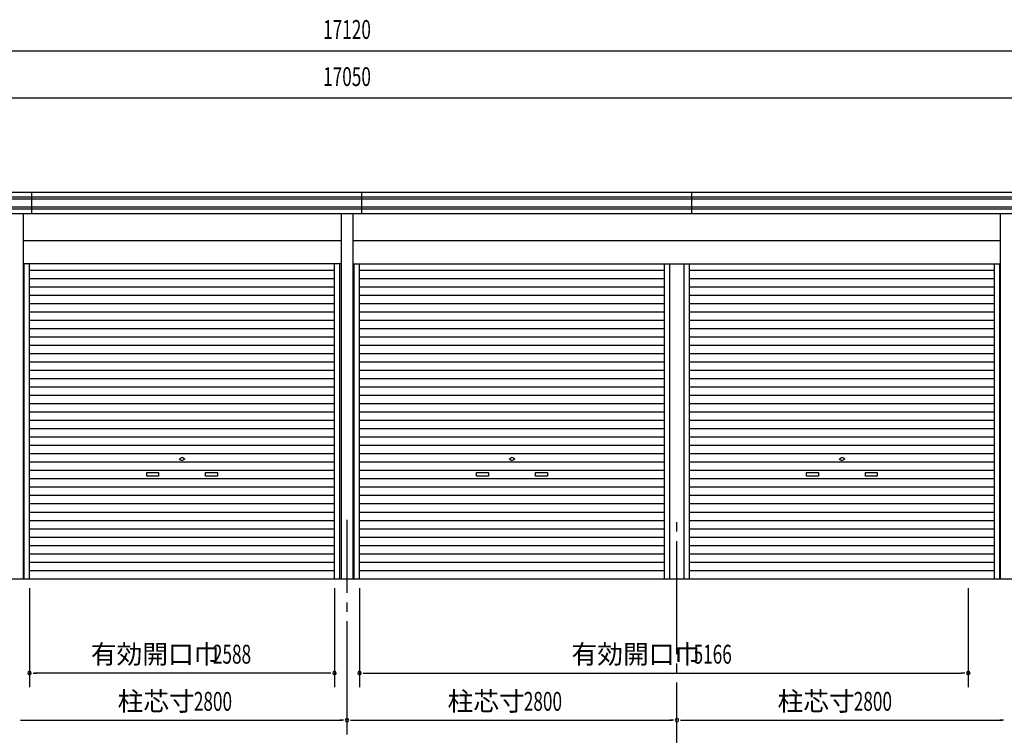
# Model space of a CAD drawing. Extents: x 868 to 32764, y 362 to 22484.
# Drawn here: x 19571 to 27926, y 4780 to 10852 of the extents above; entities that cross this region are included whole.
import ezdxf
from ezdxf.enums import TextEntityAlignment as Align

# ---------------------------------------------------------------- set-up
doc = ezdxf.new("R2010")
doc.units = 0
doc.header["$LTSCALE"] = 80
doc.header["$MEASUREMENT"] = 0
doc.linetypes.add('1PL-M', pattern=[15, 12, -1, 1, -1])
for name, color, linetype in [('1PL-M1', 6, '1PL-M'), ('SUNPOU', 4, 'CONTINUOUS'), ('U1', 3, 'CONTINUOUS')]:
    doc.layers.add(name, color=color, linetype=linetype)
doc.styles.add('00', font='ROMANS', dxfattribs={"width": 0.666667, "bigfont": 'BIGFONT'})
doc.styles.add('01', font='ROMANS', dxfattribs={"height": 3, "bigfont": 'BIGFONT'})

msp = doc.modelspace()

# ---------------------------------------------------------------- linework, layer by layer
at = {"layer": '1PL-M1'}
for p, q in [((22348, 4788), (22348, 6608)), ((25148, 4268), (25148, 6608))]:
    msp.add_line(p, q, dxfattribs=at)
at = {"layer": 'SUNPOU'}
for p, q in [((13828, 10588), (30868, 10588)), ((13863, 10188), (30833, 10188)), ((19654, 6028), (19654, 5188)), ((22242, 6028), (22242, 5188)), ((22454, 6028), (22454, 5188)), ((27620, 6028), (27620, 5188)), ((19684, 5308), (19714, 5308)), ((22202, 5308), (19694, 5308)), ((22212, 5308), (22182, 5308)), ((22484, 5308), (22514, 5308)), ((22494, 5308), (27560, 5308)), ((27590, 5308), (27560, 5308)), ((19578, 4908), (19608, 4908)), ((19588, 4908), (22308, 4908)), ((22318, 4908), (22288, 4908)), ((22318, 4908), (22288, 4908)), ((22378, 4908), (22408, 4908)), ((22388, 4908), (25108, 4908)), ((25118, 4908), (25088, 4908)), ((25178, 4908), (25208, 4908)), ((25188, 4908), (27908, 4908)), ((27918, 4908), (27888, 4908)), ((27918, 4908), (27888, 4908))]:
    msp.add_line(p, q, dxfattribs=at)
for centre, start, end in [((19654, 5308), 0, 180), ((19654, 5308), 180, 0), ((22242, 5308), 0, 180), ((22242, 5308), 180, 0), ((22454, 5308), 0, 180), ((22454, 5308), 180, 0), ((27620, 5308), 0, 180), ((27620, 5308), 180, 0), ((22348, 4908), 0, 180), ((22348, 4908), 0, 180), ((22348, 4908), 0, 180), ((22348, 4908), 180, 0), ((22348, 4908), 180, 0), ((22348, 4908), 180, 0), ((25148, 4908), 0, 180), ((25148, 4908), 0, 180), ((25148, 4908), 180, 0), ((25148, 4908), 180, 0)]:
    msp.add_arc(centre, 15, start, end, dxfattribs=at)
at = {"layer": 'U1'}
for p, q in [((13798, 9388), (30898, 9388)), ((19673, 9208), (19673, 9388)), ((22473, 9208), (22473, 9388)), ((25273, 9208), (25273, 9388)), ((13788, 9348), (30908, 9348)), ((13788, 9333), (30908, 9333)), ((13788, 9263), (30908, 9263)), ((13788, 9248), (30908, 9248)), ((13798, 9208), (30898, 9208)), ((19603, 6108), (19603, 9208)), ((22299.7, 9208.6), (22299.7, 6108)), ((22396.3, 9208.6), (22396.3, 6108)), ((27893, 6108), (27893, 9208)), ((19603, 8979), (22302, 8979)), ((22396.3, 8979), (27893, 8979)), ((22299.7, 8779), (19603, 8779)), ((19608.5, 6108), (19608.5, 8779)), ((19654, 6108), (19654, 8779)), ((22242, 6108), (22242, 8779)), ((22287.5, 6108), (22287.5, 8779)), ((22396.3, 8780), (27893, 8780)), ((22408.5, 6108), (22408.5, 8780)), ((22454, 6108), (22454, 8780)), ((25042, 6108), (25042, 8779)), ((25087.5, 6108), (25087.5, 8779)), ((25208.5, 6108), (25208.5, 8779)), ((25254, 6108), (25254, 8779)), ((27842, 6108), (27842, 8780)), ((27887.5, 6108), (27887.5, 8780)), ((19654, 8727.6), (22242, 8727.6)), ((22454, 8727.6), (25042, 8727.6)), ((25254, 8727.6), (27842, 8727.6)), ((19654, 8656.8), (22242, 8656.8)), ((22454, 8656.8), (25042, 8656.8)), ((25254, 8656.8), (27842, 8656.8)), ((19654, 8586), (22242, 8586)), ((22454, 8586), (25042, 8586)), ((25254, 8586), (27842, 8586)), ((19654, 8515.2), (22242, 8515.2)), ((19654, 8444.4), (22242, 8444.4)), ((22454, 8515.2), (25042, 8515.2)), ((22454, 8444.4), (25042, 8444.4)), ((25254, 8515.2), (27842, 8515.2)), ((25254, 8444.4), (27842, 8444.4)), ((19654, 8373.6), (22242, 8373.6)), ((22454, 8373.6), (25042, 8373.6)), ((25254, 8373.6), (27842, 8373.6)), ((19654, 8302.8), (22242, 8302.8)), ((22454, 8302.8), (25042, 8302.8)), ((25254, 8302.8), (27842, 8302.8)), ((19654, 8232), (22242, 8232)), ((22454, 8232), (25042, 8232)), ((25254, 8232), (27842, 8232)), ((19654, 8161.2), (22242, 8161.2)), ((22454, 8161.2), (25042, 8161.2)), ((25254, 8161.2), (27842, 8161.2)), ((19654, 8090.4), (22242, 8090.4)), ((22454, 8090.4), (25042, 8090.4)), ((25254, 8090.4), (27842, 8090.4)), ((19654, 8019.6), (22242, 8019.6)), ((19654, 7948.8), (22242, 7948.8)), ((22454, 8019.6), (25042, 8019.6)), ((22454, 7948.8), (25042, 7948.8)), ((25254, 8019.6), (27842, 8019.6)), ((25254, 7948.8), (27842, 7948.8)), ((19654, 7878), (22242, 7878)), ((22454, 7878), (25042, 7878)), ((25254, 7878), (27842, 7878)), ((19654, 7807.2), (22242, 7807.2)), ((22454, 7807.2), (25042, 7807.2)), ((25254, 7807.2), (27842, 7807.2)), ((19654, 7736.4), (22242, 7736.4)), ((22454, 7736.4), (25042, 7736.4)), ((25254, 7736.4), (27842, 7736.4)), ((19654, 7665.6), (22242, 7665.6)), ((22454, 7665.6), (25042, 7665.6)), ((25254, 7665.6), (27842, 7665.6)), ((19654, 7594.8), (22242, 7594.8)), ((19654, 7524), (22242, 7524)), ((22454, 7594.8), (25042, 7594.8)), ((22454, 7524), (25042, 7524)), ((25254, 7594.8), (27842, 7594.8)), ((25254, 7524), (27842, 7524)), ((19654, 7453.2), (22242, 7453.2)), ((22454, 7453.2), (25042, 7453.2)), ((25254, 7453.2), (27842, 7453.2)), ((19654, 7382.4), (22242, 7382.4)), ((22454, 7382.4), (25042, 7382.4)), ((25254, 7382.4), (27842, 7382.4)), ((19654, 7311.6), (22242, 7311.6)), ((22454, 7311.6), (25042, 7311.6)), ((25254, 7311.6), (27842, 7311.6)), ((19654, 7240.8), (22242, 7240.8)), ((22454, 7240.8), (25042, 7240.8)), ((25254, 7240.8), (27842, 7240.8)), ((19654, 7170), (22242, 7170)), ((20923, 7123.8), (20941.8, 7134.6)), ((20923, 7123.8), (20941.8, 7113)), ((20973, 7123.8), (20954.3, 7134.6)), ((20973, 7123.8), (20954.3, 7113)), ((22454, 7170), (25042, 7170)), ((23723, 7123.8), (23741.8, 7134.6)), ((23723, 7123.8), (23741.8, 7113)), ((23773, 7123.8), (23754.3, 7134.6)), ((23773, 7123.8), (23754.3, 7113)), ((25254, 7170), (27842, 7170)), ((26523, 7123.8), (26541.8, 7134.6)), ((26523, 7123.8), (26541.8, 7113)), ((26573, 7123.8), (26554.3, 7134.6)), ((26573, 7123.8), (26554.3, 7113)), ((19654, 7099.2), (22242, 7099.2)), ((19654, 7028.4), (22242, 7028.4)), ((22454, 7099.2), (25042, 7099.2)), ((22454, 7028.4), (25042, 7028.4)), ((25254, 7099.2), (27842, 7099.2)), ((25254, 7028.4), (27842, 7028.4)), ((19654, 6957.6), (22242, 6957.6)), ((20648, 7008.8), (20748, 7008.8)), ((20648, 6978.8), (20648, 7008.8)), ((20748, 6978.8), (20648, 6978.8)), ((20748, 7008.8), (20748, 6978.8)), ((21148, 7008.8), (21248, 7008.8)), ((21148, 6978.8), (21148, 7008.8)), ((21248, 6978.8), (21148, 6978.8)), ((21248, 7008.8), (21248, 6978.8)), ((22454, 6957.6), (25042, 6957.6)), ((23448, 7008.8), (23548, 7008.8)), ((23448, 6978.8), (23448, 7008.8)), ((23548, 6978.8), (23448, 6978.8)), ((23548, 7008.8), (23548, 6978.8)), ((23948, 7008.8), (24048, 7008.8)), ((23948, 6978.8), (23948, 7008.8)), ((24048, 6978.8), (23948, 6978.8)), ((24048, 7008.8), (24048, 6978.8)), ((25254, 6957.6), (27842, 6957.6)), ((26248, 7008.8), (26348, 7008.8)), ((26248, 6978.8), (26248, 7008.8)), ((26348, 6978.8), (26248, 6978.8)), ((26348, 7008.8), (26348, 6978.8)), ((26748, 7008.8), (26848, 7008.8)), ((26748, 6978.8), (26748, 7008.8)), ((26848, 6978.8), (26748, 6978.8)), ((26848, 7008.8), (26848, 6978.8)), ((19654, 6886.8), (22242, 6886.8)), ((22454, 6886.8), (25042, 6886.8)), ((25254, 6886.8), (27842, 6886.8)), ((19654, 6816), (22242, 6816)), ((22454, 6816), (25042, 6816)), ((25254, 6816), (27842, 6816)), ((19654, 6745.2), (22242, 6745.2)), ((22454, 6745.2), (25042, 6745.2)), ((25254, 6745.2), (27842, 6745.2)), ((19654, 6674.4), (22242, 6674.4)), ((19654, 6603.6), (22242, 6603.6)), ((22454, 6674.4), (25042, 6674.4)), ((22454, 6603.6), (25042, 6603.6)), ((25254, 6674.4), (27842, 6674.4)), ((25254, 6603.6), (27842, 6603.6)), ((19654, 6532.8), (22242, 6532.8)), ((22454, 6532.8), (25042, 6532.8)), ((25254, 6532.8), (27842, 6532.8)), ((19654, 6462), (22242, 6462)), ((22454, 6462), (25042, 6462)), ((25254, 6462), (27842, 6462)), ((19654, 6391.2), (22242, 6391.2)), ((22454, 6391.2), (25042, 6391.2)), ((25254, 6391.2), (27842, 6391.2)), ((19654, 6320.4), (22242, 6320.4)), ((22454, 6320.4), (25042, 6320.4)), ((25254, 6320.4), (27842, 6320.4)), ((19654, 6249.6), (22242, 6249.6)), ((22454, 6249.6), (25042, 6249.6)), ((25254, 6249.6), (27842, 6249.6)), ((13823, 6108), (30873, 6108)), ((19654, 6178.8), (22242, 6178.8)), ((22454, 6178.8), (25042, 6178.8)), ((25254, 6178.8), (27842, 6178.8))]:
    msp.add_line(p, q, dxfattribs=at)
for centre, start, end in [((20948, 7123.8), 60, 120), ((20948, 7123.8), 240, 300), ((23748, 7123.8), 60, 120), ((23748, 7123.8), 240, 300), ((26548, 7123.8), 60, 120), ((26548, 7123.8), 240, 300)]:
    msp.add_arc(centre, 12.5, start, end, dxfattribs=at)

# ---------------------------------------------------------------- texts
at = {"layer": 'SUNPOU', "style": '00', "width": 0.67}
for s, p in [('17120', (22348, 10748)), ('17050', (22348, 10348))]:
    msp.add_text(s, height=160, dxfattribs=at).set_placement(p, align=Align.MIDDLE)
at = {"layer": 'SUNPOU', "style": '01'}
for s, p in [('有効開口巾', (20174.2, 5388)), ('有効開口巾', (24253.2, 5388)), ('柱芯寸', (20401.5, 4988)), ('柱芯寸', (23201.5, 4988)), ('柱芯寸', (26001.5, 4988))]:
    msp.add_text(s, height=160, dxfattribs=at).set_placement(p)
at = {"layer": 'SUNPOU', "style": '00', "width": 0.67}
for s, p in [('2588', (21209.7, 5388)), ('5166', (25288.7, 5388)), ('2800', (21048, 4988)), ('2800', (23848, 4988)), ('2800', (26648, 4988))]:
    msp.add_text(s, height=160, dxfattribs=at).set_placement(p)

doc.saveas('drawing.dxf')
